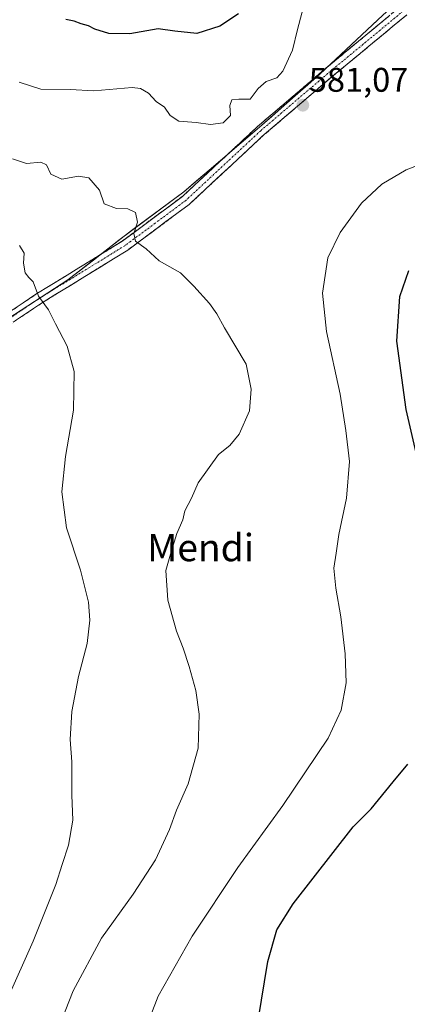
# Model space of a CAD drawing. Units: metres. Extents: x 597135 to 600592, y 4733742 to 4736104.
# Drawn here: x 600053 to 600167, y 4734872 to 4735161 of the extents above; entities that cross this region are included whole.
import ezdxf
from ezdxf.enums import TextEntityAlignment as Align

# ---------------------------------------------------------------- set-up
doc = ezdxf.new("R2010")
doc.units = ezdxf.units.M
doc.header["$MEASUREMENT"] = 0
doc.linetypes.add('TRAZO_Y_PUNTO', pattern=[1, 0.5, -0.25, 0, -0.25])
doc.linetypes.add('TRAZOSX2', pattern=[1.5, 1, -0.5])
for name, color, linetype, lineweight in [('Arbolado forestal CxS', 92, 'Continuous', 0), ('Camino', 19, 'TRAZOSX2', 0), ('Camino Cxs', 19, 'Continuous', 0), ('Camino eje', 19, 'TRAZO_Y_PUNTO', 0), ('Carátula', 7, 'Continuous', 5), ('Cultivos herbáceos CxS', 92, 'Continuous', 0), ('Curva de nivel maestra', 36, 'Continuous', 30), ('Curva de nivel normal', 36, 'Continuous', 0), ('Entidad de ámbito territorial', 19, 'Continuous', 0), ('Entidad de ámbito territorial CxS', 92, 'Continuous', 0), ('Municipio', 9, 'Continuous', 13), ('Municipio CxS', 142, 'Continuous', 0), ('Punto de cota en terreno', 7, 'Continuous', 0), ('Rótulo de punto de cota en terreno', 19, 'Continuous', 0), ('Texto cartográfico', 19, 'Continuous', 0)]:
    doc.layers.add(name, color=color, linetype=linetype, lineweight=lineweight)
doc.styles.add('Arial', font='txt', dxfattribs={"height": 0.2})

# ---------------------------------------------------------------- blocks, each defined once
blk = doc.blocks.new('*U165')
at = {"layer": 'Cultivos herbáceos CxS', "color": 92, "linetype": 'Continuous', "lineweight": 0}
blk.add_polyline3d([(599863.2587, 4734998.2027, 627.3948), (599883.7787, 4735000.5623, 626.7253), (599898.7085, 4735002.8521, 625.8008), (599914.4989, 4735009.5119, 623.2339), (599924.8887, 4735014.3219, 621.4195), (599941.2489, 4735022.9017, 618.907), (599957.2091, 4735028.5417, 615.717), (599968.5091, 4735032.6213, 612.8122), (599986.1293, 4735041.6209, 607.7142), (600006.6793, 4735050.4807, 602.2106), (600026.8493, 4735059.4405, 597.339), (600043.8095, 4735069.0601, 593.4598), (600067.3199, 4735084.2499, 588.3258), (600086.0199, 4735098.7595, 584.9855), (600101.2703, 4735110.0995, 582.8119), (600123.5105, 4735129.0591, 581.1493), (600141.1609, 4735144.5589, 581.0044), (600159.6413, 4735161.8593, 581.8072)], dxfattribs=at)
blk = doc.blocks.new('*U184')
at = {"layer": 'Curva de nivel normal', "color": 36, "linetype": 'Continuous', "lineweight": 0}
blk.add_polyline3d([(600051.13, 4735119.73, 585), (600055.25, 4735118.38, 585), (600059.37, 4735118.78, 585), (600061.12, 4735117.95, 585), (600062.31, 4735115.29, 585), (600065.57, 4735113.76, 585), (600070.44, 4735114.68, 585), (600073.5, 4735114.15, 585), (600076.65, 4735110.54, 585), (600077.94, 4735106.61, 585), (600081.55, 4735105.2, 585), (600084.94, 4735105.12, 585), (600087.18, 4735103.98, 585), (600087.78, 4735101.22, 585), (600086.69, 4735097.85, 585), (600087.13, 4735095.62, 585), (600090.31, 4735093.38, 585), (600094.05, 4735089.84, 585), (600100.32, 4735086.39, 585), (600104.26, 4735082.42, 585), (600108.85, 4735077.34, 585), (600110.99, 4735074.38, 585), (600113.2, 4735070.28, 585), (600119.62, 4735059.6, 585), (600121.03, 4735052.27, 585), (600120.57, 4735045.91, 585), (600117.48, 4735039.08, 585), (600114.78, 4735035.76, 585), (600111.44, 4735033.1, 585), (600105.55, 4735024.83, 585), (600103.54, 4735020.35, 585), (600101.6, 4735016.6, 585), (600100.98, 4735013.94, 585), (600099.26, 4735009.94, 585), (600097.59, 4735004.6, 585), (600096.05, 4734999.16, 585), (600096.63, 4734990.48, 585), (600099.16, 4734981.36, 585), (600101.1, 4734976.42, 585), (600102.86, 4734971.01, 585), (600104.8, 4734963.95, 585), (600105.85, 4734957.09, 585), (600105.5, 4734947.09, 585), (600102.57, 4734936.59, 585), (600099.2, 4734928.93, 585), (600097.15, 4734923.26, 585), (600093.06, 4734914.34, 585), (600086.49, 4734904.28, 585), (600077.23, 4734891.38, 585), (600068.88, 4734875.94, 585), (600065.45, 4734867.25, 585)], dxfattribs=at)
blk = doc.blocks.new('*U185')
at = {"layer": 'Curva de nivel normal', "color": 36, "linetype": 'Continuous', "lineweight": 0}
blk.add_polyline3d([(600053.14, 4735094.4, 590), (600054.51, 4735092.12, 590), (600054.31, 4735089.17, 590), (600054.84, 4735086.34, 590), (600055.86, 4735085.02, 590), (600057.21, 4735083.7, 590), (600058.7, 4735079.52, 590), (600061.71, 4735075.5, 590), (600063.7, 4735071.38, 590), (600067.14, 4735064.85, 590), (600069.2, 4735057.41, 590), (600068.99, 4735046.08, 590), (600066.68, 4735032.51, 590), (600065.52, 4735022.15, 590), (600066.98, 4735011.67, 590), (600070.99, 4734999.28, 590), (600073.35, 4734989.84, 590), (600073.77, 4734984.55, 590), (600072.95, 4734977.72, 590), (600070.47, 4734968.12, 590), (600068.54, 4734957.83, 590), (600068.05, 4734949.59, 590), (600068.52, 4734943.04, 590), (600068.48, 4734933.29, 590), (600068.83, 4734926.03, 590), (600067.55, 4734918.65, 590), (600065.67, 4734913.02, 590), (600063.84, 4734907.15, 590), (600057.19, 4734890.56, 590), (600049.63, 4734873.6, 590)], dxfattribs=at)
blk = doc.blocks.new('*U205')
at = {"layer": 'Curva de nivel normal', "color": 36, "linetype": 'Continuous', "lineweight": 0}
for points in [[(600053.02, 4735142.24, 580), (600059.43, 4735140.18, 580), (600068.02, 4735140.06, 580), (600074.96, 4735139.64, 580), (600086.18, 4735140.6, 580), (600088.57, 4735140.37, 580), (600090.96, 4735138.96, 580), (600093.25, 4735136.55, 580), (600095.69, 4735134.85, 580), (600097.3, 4735132.46, 580), (600099.83, 4735130.8, 580), (600104.96, 4735130.38, 580), (600109.16, 4735129.79, 580), (600112.85, 4735130.3, 580), (600114.97, 4735132.46, 580), (600114.76, 4735135.35, 580), (600115.34, 4735137.01, 580), (600117.44, 4735137.27, 580), (600120.78, 4735137.19, 580), (600123.11, 4735140.33, 580), (600125.44, 4735142.4, 580), (600128.56, 4735143.46, 580), (600130.33, 4735145.48, 580), (600133.14, 4735151.61, 580), (600134.62, 4735157.61, 580), (600137.14, 4735167.28, 580)], [(600178.38, 4735121.11, 580), (600166.45, 4735116.53, 580), (600159.32, 4735112.37, 580), (600153.32, 4735106.77, 580), (600147.08, 4735098.13, 580), (600143.54, 4735090.7, 580), (600141.93, 4735080.43, 580), (600143.12, 4735069.14, 580), (600147.1, 4735050.79, 580), (600148.77, 4735040.12, 580), (600149.82, 4735031.07, 580), (600148.98, 4735020.3, 580), (600146.68, 4735009.65, 580), (600145.98, 4735004.25, 580), (600145.3, 4734999.86, 580), (600145.8, 4734993.92, 580), (600147.35, 4734985.55, 580), (600148.62, 4734974.72, 580), (600148.85, 4734966.21, 580), (600147.45, 4734958.26, 580), (600143.6, 4734949.99, 580), (600130.36, 4734930.32, 580), (600117.09, 4734912.11, 580), (600103.72, 4734891.98, 580), (600093.77, 4734874.46, 580), (600087.83, 4734859.02, 580)]]:
    blk.add_polyline3d(points, dxfattribs=at)
blk = doc.blocks.new('5PATER')
at = {"layer": 'Carátula', "linetype": 'Continuous', "lineweight": 5}
h = blk.add_hatch(color=250, dxfattribs=at)
edge = h.paths.add_edge_path()
edge.add_ellipse((0, 0.01), major_axis=(-1.33, -1.34), ratio=0.999422, start_angle=0, end_angle=360)

msp = doc.modelspace()

# ---------------------------------------------------------------- linework, layer by layer
at = {"layer": 'Arbolado forestal CxS', "color": 92, "linetype": 'Continuous', "lineweight": 0}
for points in [[(600252.94, 4735250.53, 587.05), (600246.15, 4735238.51, 588.72), (600227.78, 4735218.03, 589.01), (600208.96, 4735203, 587.26), (600193.62, 4735190.77, 585.76), (600177.78, 4735178.13, 583.72), (600159.64, 4735161.86, 581.81), (600141.16, 4735144.56, 581), (600123.51, 4735129.06, 581.15), (600101.27, 4735110.1, 582.81), (600086.02, 4735098.76, 584.99), (600067.32, 4735084.25, 588.33), (600043.81, 4735069.06, 593.46), (600026.85, 4735059.44, 597.34), (600006.68, 4735050.48, 602.21), (599986.13, 4735041.62, 607.71), (599968.51, 4735032.62, 612.81), (599957.21, 4735028.54, 615.72), (599941.25, 4735022.9, 618.91), (599924.89, 4735014.32, 621.42), (599914.5, 4735009.51, 623.23), (599898.71, 4735002.85, 625.8), (599883.78, 4735000.56, 626.73), (599863.26, 4734998.2, 627.39)], [(600159.64, 4735161.86, 581.81), (600141.16, 4735144.56, 581), (600123.51, 4735129.06, 581.15), (600101.27, 4735110.1, 582.81), (600086.02, 4735098.76, 584.99), (600067.32, 4735084.25, 588.33), (600043.81, 4735069.06, 593.46), (600026.85, 4735059.44, 597.34), (600006.68, 4735050.48, 602.21), (599986.13, 4735041.62, 607.71), (599968.51, 4735032.62, 612.81), (599957.21, 4735028.54, 615.72), (599941.25, 4735022.9, 618.91), (599924.89, 4735014.32, 621.42), (599914.5, 4735009.51, 623.23), (599898.71, 4735002.85, 625.8), (599883.78, 4735000.56, 626.73), (599863.26, 4734998.2, 627.39)]]:
    msp.add_polyline3d(points, dxfattribs=at)
at = {"layer": 'Camino', "color": 19, "linetype": 'TRAZOSX2', "lineweight": 0}
for points in [[(599842.72, 4734996.65), (599868.39, 4734996.91), (599888.5, 4735000.68), (599906, 4735005.41), (599925.74, 4735013.73), (599943.18, 4735024.3), (599961.64, 4735030.99), (599980.09, 4735038), (599994.29, 4735048.21), (600035.39, 4735064.87), (600057.98, 4735080.05), (600083.17, 4735095.57), (600100.91, 4735108.75), (600122.81, 4735129.12), (600142.46, 4735145.89), (600164.7, 4735164.31)], [(600166.63, 4735161.93), (600144.43, 4735143.54), (600124.85, 4735126.83), (600102.88, 4735106.39), (600084.89, 4735093.03), (600059.64, 4735077.47), (600036.83, 4735062.15), (599995.78, 4735045.51), (599981.55, 4735035.27), (599962.7, 4735028.11), (599944.51, 4735021.52), (599927.14, 4735010.99), (599907, 4735002.5), (599904.6, 4735001.86), (599889.18, 4734997.69), (599868.69, 4734993.84), (599842.95, 4734993.59)]]:
    msp.add_lwpolyline(points, dxfattribs=at)
at = {"layer": 'Camino Cxs', "color": 19, "linetype": 'Continuous', "lineweight": 0}
for points in [[(600050.45, 4735074.99, 591.84), (600054.22, 4735077.52, 590.93), (600057.98, 4735080.05, 589.91), (600062.18, 4735082.64, 589.05), (600066.38, 4735085.22, 588.48), (600070.58, 4735087.81, 587.66), (600074.77, 4735090.4, 586.94), (600078.97, 4735092.98, 586.26), (600083.17, 4735095.57, 585.59), (600086.72, 4735098.21, 584.97), (600090.27, 4735100.84, 584.36), (600093.81, 4735103.48, 583.74), (600097.36, 4735106.11, 583.34), (600100.91, 4735108.75, 582.69), (600104.56, 4735112.15, 582.2), (600108.21, 4735115.54, 581.9), (600111.86, 4735118.94, 581.37), (600115.51, 4735122.33, 581.19), (600119.16, 4735125.73, 580.91), (600122.81, 4735129.12, 580.76), (600126.09, 4735131.92, 580.77), (600129.36, 4735134.71, 580.76), (600132.64, 4735137.51, 580.73), (600135.91, 4735140.3, 580.77), (600139.19, 4735143.1, 580.79), (600142.46, 4735145.89, 580.88), (600146.17, 4735148.96, 580.93), (600149.87, 4735152.03, 581.14), (600153.58, 4735155.1, 581.32), (600157.29, 4735158.17, 581.48), (600160.99, 4735161.24, 581.81)], [(600166.63, 4735161.93, 582.13), (600162.93, 4735158.87, 581.84), (600159.23, 4735155.8, 581.56), (600155.53, 4735152.74, 581.29), (600151.83, 4735149.67, 581.16), (600148.13, 4735146.61, 581), (600144.43, 4735143.54, 580.92), (600141.17, 4735140.76, 580.91), (600137.9, 4735137.97, 580.87), (600134.64, 4735135.19, 580.88), (600131.38, 4735132.4, 580.86), (600128.11, 4735129.62, 580.95), (600124.85, 4735126.83, 580.99), (600121.71, 4735123.91, 581.17), (600118.57, 4735120.99, 581.28), (600115.43, 4735118.07, 581.5), (600112.3, 4735115.15, 581.66), (600109.16, 4735112.23, 581.96), (600106.02, 4735109.31, 582.36), (600102.88, 4735106.39, 582.78), (600099.28, 4735103.72, 583.26), (600095.68, 4735101.05, 583.74), (600092.09, 4735098.37, 584.18), (600088.49, 4735095.7, 584.88), (600084.89, 4735093.03, 585.39), (600080.68, 4735090.44, 586.16), (600076.47, 4735087.84, 586.73), (600072.27, 4735085.25, 587.53), (600068.06, 4735082.66, 588.22), (600063.85, 4735080.06, 589.07), (600059.64, 4735077.47, 589.92), (600055.84, 4735074.92, 590.88), (600052.04, 4735072.36, 591.67)]]:
    msp.add_polyline3d(points, dxfattribs=at)
at = {"layer": 'Camino eje', "color": 19, "linetype": 'TRAZO_Y_PUNTO', "lineweight": 0}
msp.add_lwpolyline([(600165.67, 4735163.12), (600143.45, 4735144.72), (600123.83, 4735127.98), (600101.9, 4735107.57), (600092.9, 4735100.89), (600084.03, 4735094.3), (600058.81, 4735078.76), (600047.52, 4735071.17), (600036.11, 4735063.51), (599995.04, 4735046.86), (599987.94, 4735041.76), (599980.82, 4735036.64), (599962.17, 4735029.55), (599943.85, 4735022.91), (599926.44, 4735012.36), (599906.5, 4735003.96), (599905.3, 4735003.64), (599888.84, 4734999.19), (599878.79, 4734997.3), (599868.54, 4734995.38), (599855.67, 4734995.25)], dxfattribs=at)
at = {"layer": 'Cultivos herbáceos CxS', "color": 92, "linetype": 'Continuous', "lineweight": 0}
msp.add_polyline3d([(600252.94, 4735250.53, 587.05), (600246.15, 4735238.51, 588.72), (600227.78, 4735218.03, 589.01), (600208.96, 4735203, 587.26), (600193.62, 4735190.77, 585.76), (600177.78, 4735178.13, 583.72), (600159.64, 4735161.86, 581.81), (600141.16, 4735144.56, 581), (600123.51, 4735129.06, 581.15), (600101.27, 4735110.1, 582.81), (600086.02, 4735098.76, 584.99), (600067.32, 4735084.25, 588.33), (600043.81, 4735069.06, 593.46), (600026.85, 4735059.44, 597.34), (600006.68, 4735050.48, 602.21), (599986.13, 4735041.62, 607.71), (599968.51, 4735032.62, 612.81), (599957.21, 4735028.54, 615.72), (599941.25, 4735022.9, 618.91), (599924.89, 4735014.32, 621.42), (599914.5, 4735009.51, 623.23), (599898.71, 4735002.85, 625.8), (599883.78, 4735000.56, 626.73), (599863.26, 4734998.2, 627.39)], dxfattribs=at)
at = {"layer": 'Curva de nivel maestra', "color": 36, "linetype": 'Continuous', "lineweight": 30}
for points in [[(600117.29, 4735162.2, 575), (600111.82, 4735158.6, 575), (600105.09, 4735156.51, 575), (600098.66, 4735157.15, 575), (600093.84, 4735157.84, 575), (600085.51, 4735156.36, 575), (600079.38, 4735156.46, 575), (600075.23, 4735157.71, 575), (600073.41, 4735158.72, 575), (600071.22, 4735159.27, 575), (600069.16, 4735160.13, 575), (600066.72, 4735160.61, 575)], [(600170.22, 4735029.8, 575), (600166.48, 4735046.35, 575), (600163.69, 4735066.3, 575), (600164.56, 4735079.42, 575), (600167.23, 4735087.06, 575)], [(600123.14, 4734867.32, 575), (600125.91, 4734884.58, 575), (600128.57, 4734893.88, 575), (600133.35, 4734901.52, 575), (600150.97, 4734924.02, 575), (600156.22, 4734929.26, 575), (600162.68, 4734937.26, 575), (600166.93, 4734942.37, 575)]]:
    msp.add_polyline3d(points, dxfattribs=at)
at = {"layer": 'Entidad de ámbito territorial', "color": 19, "linetype": 'Continuous', "lineweight": 0}
msp.add_polyline3d([(600159.65, 4735161.87, 581.9), (600156.57, 4735158.99, 581.53), (600153.49, 4735156.1, 581.42), (600150.41, 4735153.22, 581.13), (600147.33, 4735150.34, 581.08), (600144.25, 4735147.45, 580.92), (600141.17, 4735144.57, 580.81), (600137.64, 4735141.47, 580.81), (600134.11, 4735138.37, 580.74), (600130.58, 4735135.27, 580.76), (600127.05, 4735132.17, 580.78), (600123.52, 4735129.07, 580.8), (600119.81, 4735125.91, 580.91), (600116.11, 4735122.75, 581.1), (600112.4, 4735119.59, 581.39), (600108.69, 4735116.43, 581.87), (600104.99, 4735113.27, 582.05), (600101.28, 4735110.11, 582.59), (600097.47, 4735107.28, 583.32), (600093.66, 4735104.44, 583.75), (600089.84, 4735101.61, 584.45), (600086.03, 4735098.77, 585.1), (600082.29, 4735095.87, 585.73), (600078.55, 4735092.97, 586.34), (600074.81, 4735090.06, 586.93), (600071.07, 4735087.16, 587.57), (600067.33, 4735084.26, 588.26), (600063.41, 4735081.73, 588.96), (600059.49, 4735079.2, 589.75), (600055.58, 4735076.66, 590.7), (600051.66, 4735074.13, 591.55)], dxfattribs=at)
msp.add_polyline3d([(600159.65, 4735161.87, 581.9), (600156.57, 4735158.99, 581.53), (600153.49, 4735156.1, 581.42), (600150.41, 4735153.22, 581.13), (600147.33, 4735150.34, 581.08), (600144.25, 4735147.45, 580.92), (600141.17, 4735144.57, 580.81), (600137.64, 4735141.47, 580.81), (600134.11, 4735138.37, 580.74), (600130.58, 4735135.27, 580.76), (600127.05, 4735132.17, 580.78), (600123.52, 4735129.07, 580.8), (600119.81, 4735125.91, 580.91), (600116.11, 4735122.75, 581.1), (600112.4, 4735119.59, 581.39), (600108.69, 4735116.43, 581.87), (600104.99, 4735113.27, 582.05), (600101.28, 4735110.11, 582.59), (600097.47, 4735107.28, 583.32), (600093.66, 4735104.44, 583.75), (600089.84, 4735101.61, 584.45), (600086.03, 4735098.77, 585.1), (600082.29, 4735095.87, 585.73), (600078.55, 4735092.97, 586.34), (600074.81, 4735090.06, 586.93), (600071.07, 4735087.16, 587.57), (600067.33, 4735084.26, 588.26), (600063.41, 4735081.73, 588.96), (600059.49, 4735079.2, 589.75), (600055.58, 4735076.66, 590.7), (600051.66, 4735074.13, 591.55)], dxfattribs=at)
at = {"layer": 'Entidad de ámbito territorial CxS', "color": 92, "linetype": 'Continuous', "lineweight": 0}
for points in [[(600159.65, 4735161.87, 581.9), (600156.57, 4735158.99, 581.53), (600153.49, 4735156.1, 581.42), (600150.41, 4735153.22, 581.13), (600147.33, 4735150.34, 581.08), (600144.25, 4735147.45, 580.92), (600141.17, 4735144.57, 580.81), (600137.64, 4735141.47, 580.81), (600134.11, 4735138.37, 580.74), (600130.58, 4735135.27, 580.76), (600127.05, 4735132.17, 580.78), (600123.52, 4735129.07, 580.8), (600119.81, 4735125.91, 580.91), (600116.11, 4735122.75, 581.1), (600112.4, 4735119.59, 581.39), (600108.69, 4735116.43, 581.87), (600104.99, 4735113.27, 582.05), (600101.28, 4735110.11, 582.59), (600097.47, 4735107.28, 583.32), (600093.66, 4735104.44, 583.75), (600089.84, 4735101.61, 584.45), (600086.03, 4735098.77, 585.1), (600082.29, 4735095.87, 585.73), (600078.55, 4735092.97, 586.34), (600074.81, 4735090.06, 586.93), (600071.07, 4735087.16, 587.57), (600067.33, 4735084.26, 588.26), (600063.41, 4735081.73, 588.96), (600059.49, 4735079.2, 589.75), (600055.58, 4735076.66, 590.7), (600051.66, 4735074.13, 591.55)], [(600051.66, 4735074.13, 591.55), (600055.58, 4735076.66, 590.7), (600059.49, 4735079.2, 589.75), (600063.41, 4735081.73, 588.96), (600067.33, 4735084.26, 588.26), (600071.07, 4735087.16, 587.57), (600074.81, 4735090.06, 586.93), (600078.55, 4735092.97, 586.34), (600082.29, 4735095.87, 585.73), (600086.03, 4735098.77, 585.1), (600089.84, 4735101.61, 584.45), (600093.66, 4735104.44, 583.75), (600097.47, 4735107.28, 583.32), (600101.28, 4735110.11, 582.59), (600104.99, 4735113.27, 582.05), (600108.69, 4735116.43, 581.87), (600112.4, 4735119.59, 581.39), (600116.11, 4735122.75, 581.1), (600119.81, 4735125.91, 580.91), (600123.52, 4735129.07, 580.8), (600127.05, 4735132.17, 580.78), (600130.58, 4735135.27, 580.76), (600134.11, 4735138.37, 580.74), (600137.64, 4735141.47, 580.81), (600141.17, 4735144.57, 580.81), (600144.25, 4735147.45, 580.92), (600147.33, 4735150.34, 581.08), (600150.41, 4735153.22, 581.13), (600153.49, 4735156.1, 581.42), (600156.57, 4735158.99, 581.53), (600159.65, 4735161.87, 581.9)]]:
    msp.add_polyline3d(points, dxfattribs=at)
at = {"layer": 'Municipio', "color": 9, "linetype": 'Continuous', "lineweight": 13}
msp.add_polyline3d([(600159.65, 4735161.87, 581.9), (600156.57, 4735158.99, 581.53), (600153.49, 4735156.1, 581.42), (600150.41, 4735153.22, 581.13), (600147.33, 4735150.34, 581.08), (600144.25, 4735147.45, 580.92), (600141.17, 4735144.57, 580.81), (600137.64, 4735141.47, 580.81), (600134.11, 4735138.37, 580.74), (600130.58, 4735135.27, 580.76), (600127.05, 4735132.17, 580.78), (600123.52, 4735129.07, 580.8), (600119.81, 4735125.91, 580.91), (600116.11, 4735122.75, 581.1), (600112.4, 4735119.59, 581.39), (600108.69, 4735116.43, 581.87), (600104.99, 4735113.27, 582.05), (600101.28, 4735110.11, 582.59), (600097.47, 4735107.28, 583.32), (600093.66, 4735104.44, 583.75), (600089.84, 4735101.61, 584.45), (600086.03, 4735098.77, 585.1), (600082.29, 4735095.87, 585.73), (600078.55, 4735092.97, 586.34), (600074.81, 4735090.06, 586.93), (600071.07, 4735087.16, 587.57), (600067.33, 4735084.26, 588.26), (600063.41, 4735081.73, 588.96), (600059.49, 4735079.2, 589.75), (600055.58, 4735076.66, 590.7), (600051.66, 4735074.13, 591.55)], dxfattribs=at)
msp.add_polyline3d([(600159.65, 4735161.87, 581.9), (600156.57, 4735158.99, 581.53), (600153.49, 4735156.1, 581.42), (600150.41, 4735153.22, 581.13), (600147.33, 4735150.34, 581.08), (600144.25, 4735147.45, 580.92), (600141.17, 4735144.57, 580.81), (600137.64, 4735141.47, 580.81), (600134.11, 4735138.37, 580.74), (600130.58, 4735135.27, 580.76), (600127.05, 4735132.17, 580.78), (600123.52, 4735129.07, 580.8), (600119.81, 4735125.91, 580.91), (600116.11, 4735122.75, 581.1), (600112.4, 4735119.59, 581.39), (600108.69, 4735116.43, 581.87), (600104.99, 4735113.27, 582.05), (600101.28, 4735110.11, 582.59), (600097.47, 4735107.28, 583.32), (600093.66, 4735104.44, 583.75), (600089.84, 4735101.61, 584.45), (600086.03, 4735098.77, 585.1), (600082.29, 4735095.87, 585.73), (600078.55, 4735092.97, 586.34), (600074.81, 4735090.06, 586.93), (600071.07, 4735087.16, 587.57), (600067.33, 4735084.26, 588.26), (600063.41, 4735081.73, 588.96), (600059.49, 4735079.2, 589.75), (600055.58, 4735076.66, 590.7), (600051.66, 4735074.13, 591.55)], dxfattribs=at)
at = {"layer": 'Municipio CxS', "color": 142, "linetype": 'Continuous', "lineweight": 0}
for points in [[(600051.66, 4735074.13, 591.55), (600055.58, 4735076.66, 590.7), (600059.49, 4735079.2, 589.75), (600063.41, 4735081.73, 588.96), (600067.33, 4735084.26, 588.26), (600071.07, 4735087.16, 587.57), (600074.81, 4735090.06, 586.93), (600078.55, 4735092.97, 586.34), (600082.29, 4735095.87, 585.73), (600086.03, 4735098.77, 585.1), (600089.84, 4735101.61, 584.45), (600093.66, 4735104.44, 583.75), (600097.47, 4735107.28, 583.32), (600101.28, 4735110.11, 582.59), (600104.99, 4735113.27, 582.05), (600108.69, 4735116.43, 581.87), (600112.4, 4735119.59, 581.39), (600116.11, 4735122.75, 581.1), (600119.81, 4735125.91, 580.91), (600123.52, 4735129.07, 580.8), (600127.05, 4735132.17, 580.78), (600130.58, 4735135.27, 580.76), (600134.11, 4735138.37, 580.74), (600137.64, 4735141.47, 580.81), (600141.17, 4735144.57, 580.81), (600144.25, 4735147.45, 580.92), (600147.33, 4735150.34, 581.08), (600150.41, 4735153.22, 581.13), (600153.49, 4735156.1, 581.42), (600156.57, 4735158.99, 581.53), (600159.65, 4735161.87, 581.9)], [(600159.65, 4735161.87, 581.9), (600156.57, 4735158.99, 581.53), (600153.49, 4735156.1, 581.42), (600150.41, 4735153.22, 581.13), (600147.33, 4735150.34, 581.08), (600144.25, 4735147.45, 580.92), (600141.17, 4735144.57, 580.81), (600137.64, 4735141.47, 580.81), (600134.11, 4735138.37, 580.74), (600130.58, 4735135.27, 580.76), (600127.05, 4735132.17, 580.78), (600123.52, 4735129.07, 580.8), (600119.81, 4735125.91, 580.91), (600116.11, 4735122.75, 581.1), (600112.4, 4735119.59, 581.39), (600108.69, 4735116.43, 581.87), (600104.99, 4735113.27, 582.05), (600101.28, 4735110.11, 582.59), (600097.47, 4735107.28, 583.32), (600093.66, 4735104.44, 583.75), (600089.84, 4735101.61, 584.45), (600086.03, 4735098.77, 585.1), (600082.29, 4735095.87, 585.73), (600078.55, 4735092.97, 586.34), (600074.81, 4735090.06, 586.93), (600071.07, 4735087.16, 587.57), (600067.33, 4735084.26, 588.26), (600063.41, 4735081.73, 588.96), (600059.49, 4735079.2, 589.75), (600055.58, 4735076.66, 590.7), (600051.66, 4735074.13, 591.55)]]:
    msp.add_polyline3d(points, dxfattribs=at)

# ---------------------------------------------------------------- block references
at = {"layer": 'Cultivos herbáceos CxS', "color": 92, "linetype": 'Continuous', "lineweight": 0}
msp.add_blockref('*U165', (0, 0), dxfattribs=at)
at = {"layer": 'Curva de nivel normal', "color": 36, "linetype": 'Continuous', "lineweight": 0}
for name in ['*U205', '*U184', '*U185']:
    msp.add_blockref(name, (0, 0), dxfattribs=at)
at = {"layer": 'Punto de cota en terreno', "linetype": 'Continuous', "lineweight": 0}
msp.add_blockref('5PATER', (600136.18, 4735135.45, 581.07), dxfattribs=at)

# ---------------------------------------------------------------- texts
at = {"layer": 'Rótulo de punto de cota en terreno', "color": 19, "linetype": 'Continuous', "lineweight": 0, "style": 'Arial'}
msp.add_text('581,07', height=7, dxfattribs=at).set_placement((600137.94, 4735137.21), align=Align.BOTTOM_LEFT)
at = {"layer": 'Texto cartográfico', "color": 19, "linetype": 'Continuous', "lineweight": 0, "style": 'Arial'}
msp.add_text('Mendi', height=8, dxfattribs=at).set_placement((600106.21, 4735005.85), align=Align.MIDDLE_CENTER)

doc.saveas('drawing.dxf')
